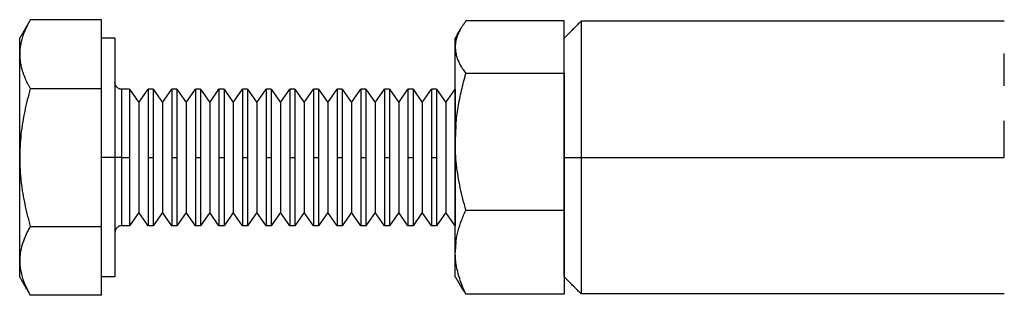
# Model space of a CAD drawing. Units: inches. Extents: x 40 to 201, y 31 to 196.
# Drawn here: x 127 to 156, y 42 to 50 of the extents above; entities that cross this region are included whole.
import ezdxf

# ---------------------------------------------------------------- set-up
doc = ezdxf.new("R2010")
doc.units = ezdxf.units.IN
doc.header["$MEASUREMENT"] = 0
doc.layers.add('Sheet_View_1_Drawing_1', color=7, linetype='Continuous')

msp = doc.modelspace()

# ---------------------------------------------------------------- linework, layer by layer
at = {"layer": 'Sheet_View_1_Drawing_1', "color": 178}
for p, q in [((129.6457454430299, 49.9715905384146), (127.5583546864228, 49.9715905384146)), ((129.6457454430299, 48.96122797289718), (129.6457454430299, 49.9715905384146)), ((143.2457480417924, 49.9365378693663), (140.3583546387391, 49.9365378693663)), ((143.2457480417924, 48.39331205645431), (143.2457480417924, 49.9365378693663)), ((143.7457465612935, 49.93013834515587), (143.7457465612935, 45.93013834351082)), ((156.1804448353486, 49.93013836899627), (143.7457478033738, 49.93013836899627)), ((127.2457465874391, 48.96122797289718), (127.2457465874391, 49.43013860741485)), ((130.045745252295, 49.43013860741485), (129.6457454430299, 49.43013860741485)), ((130.045745252295, 49.43013860741485), (130.045745252295, 49.36288708010543)), ((130.045745252295, 49.36288708010543), (130.045745252295, 49.16371682444442)), ((140.0457465397554, 49.1649249629103), (140.0457465397554, 49.43013860741485)), ((143.2457480417924, 49.36288708010543), (143.2457480417924, 49.43013860741485)), ((143.2457480417924, 49.16371682444442), (143.2457480417924, 49.36288708010543)), ((127.2457465874391, 45.93013876238692), (127.2457465874391, 48.96122797289718)), ((129.6457454430299, 47.95086389342178), (129.6457454430299, 48.96122797289718)), ((130.045745252295, 49.16371682444442), (130.045745252295, 48.84028241196502)), ((140.0457465397554, 46.39011250296462), (140.0457465397554, 49.1649249629103)), ((143.2457480417924, 48.84028241196502), (143.2457480417924, 49.16371682444442)), ((156.1804478632621, 48.03489764490951), (156.180447863262, 48.98577528754104)), ((130.045745252295, 48.84028241196502), (130.045745252295, 47.874634595307)), ((143.2457480417924, 47.874634595307), (143.2457480417924, 48.84028241196502)), ((143.245746561296, 48.39331159552644), (140.3583539528555, 48.39331159552644)), ((143.2457480417924, 48.39331205645431), (143.2457480417924, 44.38691294947494)), ((127.5583539528555, 47.95086428715441), (129.645746561296, 47.95086428715441)), ((129.6457454430299, 45.93013876238692), (129.6457454430299, 47.95086389342178)), ((130.045745252295, 47.874634595307), (130.045745252295, 47.26952981510986)), ((130.4726632343965, 47.93013780871261), (130.2457451569276, 47.93013780871261)), ((130.2457465612936, 45.93013834515678), (130.2457465612936, 47.93013834515632)), ((130.4726632343994, 47.93013780870683), (130.745744918509, 47.5401376918875)), ((130.4726656213937, 47.93013834515632), (130.4726656213937, 45.93013834515678)), ((130.7457449185148, 47.54013769188245), (131.0188266026273, 47.93013780870827)), ((131.1669522511201, 47.93013780871261), (131.0188266026216, 47.93013780871261)), ((131.0188275011992, 47.93013834515632), (131.0188275011992, 45.93013834474673)), ((131.1669513356787, 47.93013834515632), (131.1669513356787, 45.93013834515678)), ((131.1669522511201, 47.93013780870683), (131.4400339352298, 47.5401376918875)), ((131.4400339352348, 47.54013769188534), (131.7131156193473, 47.93013780871044)), ((131.7131132154841, 47.93013834515632), (131.7131132154841, 45.93013834474673)), ((131.8612352120118, 47.93013780871261), (131.7131156193452, 47.93013780871261)), ((131.8612352120061, 47.93013780871261), (132.1343168961244, 47.54013769188173)), ((131.8612370499636, 47.93013834515632), (131.8612370499636, 45.93013834515678)), ((132.134316896128, 47.54013769188534), (132.4073985802405, 47.93013780871044)), ((132.5555242287355, 47.93013780871261), (132.4073985802369, 47.93013780871261)), ((132.4073989297691, 47.93013834515632), (132.4073989297691, 45.93013834474673)), ((132.5555227642486, 47.93013834515632), (132.5555227642486, 45.93013834515678)), ((132.5555242287326, 47.93013780871261), (132.8286059128451, 47.5401376918875)), ((132.8286059128494, 47.5401376918875), (133.101687596962, 47.93013780871117)), ((133.1016846440541, 47.93013834515632), (133.1016846440541, 45.93013834474673)), ((133.2498071896272, 47.93013780871261), (133.1016875969605, 47.93013780871261)), ((133.2498071896243, 47.93013780871261), (133.5228888737397, 47.54013769188173)), ((133.2498084785394, 47.93013834515632), (133.2498084785394, 45.93013834515678)), ((133.5228888737419, 47.54013769188462), (133.7959705578544, 47.93013780870972)), ((133.795970358339, 47.93013834515632), (133.795970358339, 45.93013834474673)), ((133.9440962063508, 47.93013780871261), (133.7959705578523, 47.93013780871261)), ((133.9440941928244, 47.93013834515632), (133.9440941928244, 45.93013834515678)), ((133.9440962063508, 47.93013780871261), (134.2171778904605, 47.5401376918875)), ((134.2171778904648, 47.54013769188678), (134.4902535187454, 47.93013780871261)), ((134.6383791672425, 47.93013780871261), (134.490253518744, 47.93013780871261)), ((134.490256072624, 47.93013834515632), (134.490256072624, 45.93013834474673)), ((134.6383791672425, 47.93013780871261), (134.9114608513551, 47.5401376918875)), ((134.6383799071093, 47.93013834515632), (134.6383799071093, 45.93013834515678)), ((134.9114608513601, 47.54013769188317), (135.1845425354727, 47.93013780870827)), ((135.1845417869148, 47.93013834515632), (135.1845417869148, 45.93013834474673)), ((135.3326681839662, 47.93013780871261), (135.1845425354676, 47.93013780871261)), ((135.3326656213943, 47.93013834515632), (135.3326656213943, 45.93013834515678)), ((135.3326681839719, 47.93013780871261), (135.6057468401628, 47.5401376918875)), ((135.6057468401584, 47.54013769188895), (135.8788285242717, 47.93013780871478)), ((135.8788275011998, 47.93013834515632), (135.8788275011998, 45.93013834474673)), ((136.0269511448579, 47.93013780871261), (135.8788285242753, 47.93013780871261)), ((136.0269511448608, 47.93013780870683), (136.3000328289704, 47.5401376918875)), ((136.0269513356793, 47.93013834515632), (136.0269513356793, 45.93013834515678)), ((136.3000328289741, 47.54013769188534), (136.5731145130866, 47.93013780871117)), ((136.5731132154847, 47.93013834515632), (136.5731132154847, 45.93013834474673)), ((136.7212371336656, 47.93013780871261), (136.573114513083, 47.93013780871261)), ((136.7212370499643, 47.93013834515632), (136.7212370499643, 45.93013834515678)), ((136.7212371336656, 47.93013780871261), (136.9943188177781, 47.5401376918875)), ((136.9943188177853, 47.54013769188173), (137.2673974739819, 47.93013780870756)), ((137.4155231224732, 47.93013780871261), (137.2673974739747, 47.93013780871261)), ((137.2673989297697, 47.93013834515632), (137.2673989297697, 45.93013834474673)), ((137.4155227642493, 47.93013834515632), (137.4155227642493, 45.93013834515678)), ((137.4155231224732, 47.93013780871261), (137.6886048065858, 47.5401376918875)), ((137.6886048065901, 47.54013769188245), (137.9616834627874, 47.93013780870827)), ((138.1098091112809, 47.93013780871261), (137.9616834627824, 47.93013780871261)), ((137.9616846440547, 47.93013834515632), (137.9616846440547, 45.93013834474673)), ((138.1098084785342, 47.93013834515632), (138.1098084785342, 45.93013834515678)), ((138.109809111278, 47.93013780871261), (138.3828907953935, 47.5401376918875)), ((138.3828907953935, 47.54013769188678), (138.6559694515901, 47.93013780871117)), ((138.8040951000886, 47.93013780871261), (138.6559694515901, 47.93013780871261)), ((138.6559703583397, 47.93013834515632), (138.6559703583397, 45.93013834474673)), ((138.804094192825, 47.93013834515632), (138.804094192825, 45.93013834515678)), ((138.8040951000915, 47.93013780870683), (139.077173756291, 47.54013769188173)), ((139.0771737562852, 47.54013769188823), (139.350255440397, 47.93013780871188)), ((139.4983810888963, 47.93013780871261), (139.3502554403977, 47.93013780871261)), ((139.3502560726247, 47.93013834515632), (139.3502560726247, 45.93013834474673)), ((139.4983799071099, 47.93013834515632), (139.4983799071099, 45.93013834515678)), ((139.4983810888992, 47.93013780871261), (139.7714597450986, 47.54013769188173)), ((139.7714597450994, 47.54013769188317), (140.0445414292112, 47.93013780870756)), ((140.0445417869096, 47.93013834515632), (140.0445417869096, 45.93013834474673)), ((143.2457480417924, 47.26952981510986), (143.2457480417924, 47.874634595307)), ((130.7457465612964, 47.54013834515381), (130.7457465612964, 44.32013834515396)), ((131.4400322755814, 47.54013834544258), (131.4400322755814, 44.32013834544273)), ((132.1343179898664, 47.54013834472644), (132.1343179898664, 44.32013834472659)), ((132.8286037041514, 47.54013834500943), (132.8286037041514, 44.32013834500958)), ((133.5228894184363, 47.5401383452982), (133.5228894184363, 44.32013834529835)), ((134.2171751327271, 47.54013834558118), (134.2171751327271, 44.32013834558133)), ((134.9114608470121, 47.54013834487082), (134.9114608470121, 44.32013834487098)), ((135.6057465612971, 47.54013834515381), (135.6057465612971, 44.32013834515396)), ((136.300032275582, 47.54013834544258), (136.300032275582, 44.32013834544273)), ((136.994317989867, 47.54013834472644), (136.994317989867, 44.32013834472659)), ((137.688603704152, 47.54013834500943), (137.688603704152, 44.32013834500958)), ((138.3828894184369, 47.5401383452982), (138.3828894184369, 44.32013834529835)), ((139.0771751327219, 47.54013834558118), (139.0771751327219, 44.32013834558133)), ((139.7714608470127, 47.54013834487082), (139.7714608470127, 44.32013834487098)), ((130.045745252295, 47.26952981510986), (130.045745252295, 46.61295500555862)), ((143.2457480417924, 46.61295500555862), (143.2457480417924, 47.26952981510986)), ((156.1804478632642, 45.93013876238692), (156.1804478632643, 47.00313528338302)), ((130.045745252295, 46.61295500555862), (130.045745252295, 45.93013876238692)), ((143.2457480417924, 45.93013876238692), (143.2457480417924, 46.61295500555862)), ((140.0457465397554, 43.15532630244125), (140.0457465397554, 46.39011250296462)), ((127.2457465874391, 42.89904955187667), (127.2457465874391, 45.93013876238692)), ((129.6457454430299, 43.9094121173941), (129.6457454430299, 45.93013876238692)), ((130.045746561296, 45.9301383451544), (129.645746561296, 45.9301383451544)), ((130.045745252295, 45.93013876238692), (130.045745252295, 45.24732251921523)), ((130.2457465612936, 45.9301383451574), (130.0457465612937, 45.9301383451574)), ((130.2457465612936, 43.93013834515723), (130.2457465612936, 45.93013834515678)), ((130.245746561296, 45.9301383451544), (130.4726656115732, 45.9301383451544)), ((130.4726656213937, 45.93013834479293), (130.4726656213937, 43.93013834525541)), ((131.0188275011992, 45.93013834474673), (131.0188275011992, 43.93013834505905)), ((131.0188275012959, 45.9301383451544), (131.166951335296, 45.9301383451544)), ((131.1669513356787, 45.93013834479293), (131.1669513356787, 43.9301383455384)), ((131.7131132154841, 45.93013834474673), (131.7131132154841, 43.93013834534204)), ((131.7131132152959, 45.9301383451544), (131.861237050296, 45.9301383451544)), ((131.8612370499636, 45.93013834479293), (131.8612370499636, 43.93013834482226)), ((132.4073989297691, 45.93013834474673), (132.4073989297691, 43.93013834562503)), ((132.4073989292959, 45.9301383451544), (132.5555227665732, 45.9301383451544)), ((132.5555227642486, 45.93013834479293), (132.5555227642486, 43.93013834511103)), ((133.1016846440541, 45.93013834474673), (133.1016846440541, 43.93013834491467)), ((133.101684644296, 45.9301383451544), (133.249808478296, 45.9301383451544)), ((133.2498084785394, 45.93013834479293), (133.2498084785394, 43.93013834539402)), ((133.795970358339, 45.93013834474673), (133.795970358339, 43.93013834519765)), ((133.795970358296, 45.9301383451544), (133.944094193296, 45.9301383451544)), ((133.9440941928244, 45.93013834479293), (133.9440941928244, 43.93013834468366)), ((134.490256072624, 45.93013834474673), (134.490256072624, 43.93013834548642)), ((134.490256072296, 45.9301383451544), (134.638379907296, 45.9301383451544)), ((134.6383799071093, 45.93013834479293), (134.6383799071093, 43.93013834496664)), ((135.1845417869148, 45.93013834474673), (135.1845417869148, 43.93013834477028)), ((135.184541787296, 45.9301383451544), (135.3326656115731, 45.9301383451544)), ((135.3326656213943, 45.93013834479293), (135.3326656213943, 43.93013834525541)), ((135.8788275011998, 45.93013834474673), (135.8788275011998, 43.93013834505905)), ((135.878827501296, 45.9301383451544), (136.026951335296, 45.9301383451544)), ((136.0269513356793, 45.93013834479293), (136.0269513356793, 43.9301383455384)), ((136.5731132154847, 45.93013834474673), (136.5731132154847, 43.93013834534204)), ((136.573113215296, 45.9301383451544), (136.721237050296, 45.9301383451544)), ((136.7212370499643, 45.93013834479293), (136.7212370499643, 43.93013834482226)), ((137.2673989297697, 45.93013834474673), (137.2673989297697, 43.93013834562503)), ((137.267398929296, 45.9301383451544), (137.4155227665705, 45.9301383451544)), ((137.4155227642493, 45.93013834479293), (137.4155227642493, 43.93013834511103)), ((137.9616846440547, 45.93013834474673), (137.9616846440547, 43.93013834491467)), ((137.961684644296, 45.9301383451544), (138.109808478296, 45.9301383451544)), ((138.1098084785342, 45.93013834479293), (138.1098084785342, 43.93013834539402)), ((138.6559703583397, 45.93013834474673), (138.6559703583397, 43.93013834519765)), ((138.6559703582961, 45.9301383451544), (138.804094193296, 45.9301383451544)), ((138.804094192825, 45.93013834479293), (138.804094192825, 43.93013834468366)), ((139.3502560726247, 45.93013834474673), (139.3502560726247, 43.93013834548642)), ((139.3502560722961, 45.9301383451544), (139.498379907296, 45.9301383451544)), ((139.4983799071099, 45.93013834479293), (139.4983799071099, 43.93013834496664)), ((140.0445417869096, 45.93013834474673), (140.0445417869096, 43.93013834477028)), ((143.245746560428, 45.9301383451544), (143.745746561296, 45.9301383451544)), ((143.245748041792, 45.24732251921523), (143.2457480417921, 45.93013876238692)), ((143.7457465612935, 45.93013834351082), (143.7457465612935, 41.93013834515191)), ((143.745746561296, 45.9301383451544), (156.1804470167775, 45.9301383451544)), ((130.045745252295, 45.24732251921523), (130.045745252295, 44.59074619570602)), ((143.2457480417924, 44.59074619570602), (143.2457480417924, 45.24732251921523)), ((130.045745252295, 44.59074619570602), (130.045745252295, 43.98564292946685)), ((143.2457480417924, 43.98564292946685), (143.2457480417924, 44.59074619570602)), ((130.7457449185097, 44.32013831892692), (130.4726632343972, 43.9301382021011)), ((131.0188266026244, 43.93013820210327), (130.7457449185119, 44.32013831892836)), ((131.4400339352341, 44.32013831892692), (131.1669522511223, 43.93013820210254)), ((131.7131156193481, 43.93013820209749), (131.4400339352298, 44.32013831892836)), ((132.1343168961265, 44.32013831892548), (131.861235212014, 43.93013820210037)), ((132.407398580234, 43.93013820210327), (132.1343168961272, 44.3201383189226)), ((132.828605912848, 44.32013831892765), (132.5555242287355, 43.93013820210254)), ((133.1016875969577, 43.93013820210327), (132.8286059128451, 44.32013831892836)), ((133.5228888737419, 44.32013831892765), (133.2498071896293, 43.93013820210182)), ((133.7959705578552, 43.93013820210327), (133.5228888737397, 44.32013831892836)), ((134.2171778904612, 44.32013831892909), (133.9440962063494, 43.93013820210471)), ((134.4902535187411, 43.93013820210904), (134.2171778904605, 44.32013831892836)), ((134.9114608513551, 44.32013831892692), (134.6383791672425, 43.93013820210182)), ((135.1845425354676, 43.93013820210327), (134.9114608513551, 44.32013831892836)), ((135.6057468401642, 44.32013831892692), (135.3326681839669, 43.9301382021011)), ((135.8788285242811, 43.93013820210327), (135.6057468401656, 44.32013831892836)), ((136.3000328289726, 44.3201383189262), (136.0269511448593, 43.93013820210037)), ((136.5731145130859, 43.93013820210327), (136.3000328289762, 44.32013831892836)), ((136.9943188177781, 44.32013831892836), (136.7212371336656, 43.93013820210327)), ((137.2673974739776, 43.93013820210327), (136.9943188177839, 44.3201383189226)), ((137.6886048065873, 44.32013831892765), (137.4155231224747, 43.93013820210254)), ((137.9616834627882, 43.93013820209749), (137.6886048065887, 44.32013831892836)), ((138.382890795392, 44.32013831892836), (138.1098091112802, 43.93013820210398)), ((138.655969451593, 43.93013820210327), (138.3828907953935, 44.32013831892836)), ((139.0771737562874, 44.32013831892765), (138.8040951000901, 43.93013820210182)), ((139.3502554403977, 43.93013820210327), (139.0771737562823, 44.32013831893414)), ((139.7714597450994, 44.32013831892331), (139.4983810889028, 43.93013820209893)), ((140.0445414292083, 43.93013820210327), (139.7714597450958, 44.32013831893414)), ((140.3583539528555, 44.38691269674436), (143.245746561296, 44.38691269674436)), ((143.2457480417924, 44.38691294947494), (143.2457480417924, 41.92373965540755)), ((130.045745252295, 43.98564292946685), (130.045745252295, 43.01999435582984)), ((143.2457480417924, 43.01999435582984), (143.2457480417924, 43.98564292946685)), ((127.5583539528555, 43.90941240315441), (129.645746561296, 43.90941240315441)), ((129.6457454430299, 42.89904955187667), (129.6457454430299, 43.9094121173941)), ((130.4726632343965, 43.93013820210327), (130.2457451569276, 43.93013820210327)), ((131.1669522511201, 43.93013820210327), (131.0188266026216, 43.93013820210327)), ((131.8612352120118, 43.93013820210327), (131.7131156193452, 43.93013820210327)), ((132.5555242287355, 43.93013820210327), (132.4073985802369, 43.93013820210327)), ((133.2498071896272, 43.93013820210327), (133.1016875969605, 43.93013820210327)), ((133.9440962063508, 43.93013820210327), (133.7959705578523, 43.93013820210327)), ((134.6383791672425, 43.93013820210327), (134.490253518744, 43.93013820210327)), ((135.3326681839662, 43.93013820210327), (135.1845425354676, 43.93013820210327)), ((136.0269511448579, 43.93013820210327), (135.8788285242753, 43.93013820210327)), ((136.7212371336656, 43.93013820210327), (136.573114513083, 43.93013820210327)), ((137.4155231224732, 43.93013820210327), (137.2673974739747, 43.93013820210327)), ((138.1098091112809, 43.93013820210327), (137.9616834627824, 43.93013820210327)), ((138.8040951000886, 43.93013820210327), (138.6559694515901, 43.93013820210327)), ((139.4983810888963, 43.93013820210327), (139.3502554403977, 43.93013820210327)), ((140.0457465397554, 42.43013816038001), (140.0457465397554, 43.15532630244125)), ((127.2457465874391, 42.43013816038001), (127.2457465874391, 42.89904955187667)), ((129.6457454430299, 41.88868622938026), (129.6457454430299, 42.89904955187667)), ((130.045745252295, 43.01999435582984), (130.045745252295, 42.69655994335044)), ((143.245748041794, 42.69655994335044), (143.2457480417941, 43.01999435582984)), ((130.045745252295, 42.69655994335044), (130.045745252295, 42.49738968768943)), ((143.2457480417924, 42.49738968768943), (143.2457480417924, 42.69655994335044)), ((130.045745252295, 42.43013816038001), (129.6457454430299, 42.43013816038001)), ((130.045745252295, 42.49738968768943), (130.045745252295, 42.43013816038001)), ((143.2457480417924, 42.43013816038001), (143.2457480417924, 42.49738968768943)), ((129.6457454430299, 41.88868622938026), (127.5583546864228, 41.88868622938026)), ((143.2457480417924, 41.92373965540755), (140.3583546387391, 41.92373965540755)), ((156.1804448353486, 41.93013839879859), (143.7457478033738, 41.93013839879859))]:
    msp.add_line(p, q, dxfattribs=at)
for points, start_tangent, end_tangent in [([(127.5583546864228, 49.9715905384146), (127.5323024975495, 49.9264685348593), (127.5062503086763, 49.88134804526199), (127.4802041756349, 49.83622755566466), (127.4541519867616, 49.79110555210936), (127.4280997978883, 49.74598506251205), (127.402047609015, 49.70086457291472), (127.3760014759736, 49.65574256935943), (127.3499492871003, 49.61062207976211), (127.323897098227, 49.56550159016479), (127.2978449093537, 49.52037958660949), (127.2717987763124, 49.47525909701217), (127.2457465874391, 49.43013860741485)], (-0.5000031735611745, -0.8660235715202873), (-0.500055451340502, -0.865993386570964)), ([(127.5583539524485, 49.97159022898764), (127.4717196309455, 49.81165183174113), (127.393628713613, 49.64284520570925), (127.2841022999227, 49.30379186738276), (127.2557267289478, 49.1352970112322), (127.2474292162943, 49.03259378713885), (127.2457465611733, 48.96122725890378)], (-0.4872389341828577, -0.8732686992079542), (-0.01403818613081786, -0.9999014598099936)), ([(140.3583546387391, 49.9365378693663), (140.3319858189597, 49.90087391145336), (140.3056278471914, 49.86410913335655), (140.2566725270177, 49.79115700815923), (140.2339407704193, 49.75472561386729), (140.2116460549073, 49.71746512213576)], (-0.5967365959613953, -0.8024371844826276), (-0.5102304377747284, -0.8600377319444821)), ([(143.7457478033738, 49.93013836899627), (143.7040806519227, 49.88847121754516), (143.6624135004716, 49.84680558005203), (143.6207463490205, 49.80513842860091), (143.5790791975694, 49.7634712771498), (143.5374120461183, 49.72180563965667), (143.4957479225831, 49.68013848820556), (143.454080771132, 49.63847133675445), (143.4124136196809, 49.59680569926132), (143.3707464682298, 49.5551385478102), (143.3290793167787, 49.51347139635909), (143.2874121653276, 49.47180575886596), (143.2457480417924, 49.43013860741485)], (-0.7071025440096187, -0.7071110183380863), (-0.7070699082620978, -0.7071436521883149)), ([(140.0457465397554, 49.43013860741485), (140.0733951915778, 49.47803025874214), (140.1010448642798, 49.52592130854281), (140.1563456655128, 49.62170272714452), (140.1839958921664, 49.66959289123733), (140.2116460549073, 49.7174832896315)], (0.4999739262779733, 0.8660404569315383), (0.5000078544730736, 0.866020868954804)), ([(140.2116354076652, 49.717466150714), (140.1642720371218, 49.62933375842607), (140.1226697027874, 49.53717404103256), (140.065306058081, 49.35132181059711), (140.0507863863031, 49.25935897638658), (140.045746561296, 49.1649244197314)], (-0.4855169962481233, -0.874227228101596), (-0.03120573624091158, -0.9995129824197697)), ([(127.2457465612959, 48.96122725908804), (127.2463478722194, 48.9183956242381), (127.2481460878097, 48.87574000390388), (127.2553857339766, 48.78999786306451), (127.2607864438392, 48.74728806651443), (127.2673624807588, 48.7045753341956)], (0.008136527221755858, -0.9999668979145109), (0.1577351698202816, -0.987481451067192)), ([(140.045746561296, 49.16492441973133), (140.0482109329494, 49.09890235802276), (140.0554426701806, 49.03384389124477), (140.0842619061483, 48.90274717681413), (140.1053607057643, 48.83790406080104), (140.1945797708307, 48.64265171515265), (140.2737287556362, 48.51242500366157), (140.3583539525969, 48.39331159564725)], (0.02171321319752176, -0.9997642403950239), (0.5903998481209921, -0.8071109089454246)), ([(127.2673624807588, 48.7045753341956), (127.2750390628946, 48.66215830570063), (127.2837797084132, 48.62006163063371), (127.3047092098234, 48.53536748098469), (127.3168187588386, 48.49301187561461), (127.3299259431849, 48.45086482004228)], (0.172749939301243, -0.984965714363407), (0.3015261280322977, -0.9534579141807205)), ([(127.3299259370296, 48.45086482892298), (127.3595196632863, 48.36577508687873), (127.3927200356959, 48.28174953763995), (127.4694350183855, 48.1153278729152), (127.5128520600373, 48.0321799425421), (127.5583539527148, 47.95086428710835)], (0.3200960403174065, -0.9473850985597765), (0.4934550107913286, -0.8697713218570327)), ([(140.0673624808082, 46.89896392281624), (140.0939363261261, 47.15234857119569), (140.1301100861563, 47.40310757505637), (140.2292212057845, 47.90183711726532), (140.2905247401249, 48.14884827385547), (140.3583539528823, 48.39331159619296)], (0.09607298955035044, 0.9953742917510269), (0.2727436300328842, 0.9620867488311465)), ([(130.2457451569276, 47.93013780871261), (130.2303572880464, 47.9307312802397), (130.2146121250825, 47.93257679501403), (130.1886144386964, 47.93847366133559), (130.1627802597718, 47.94815996447433), (130.1379331814485, 47.96168717900146), (130.1149028526979, 47.97887514391768), (130.0944825875001, 47.99929692307342), (130.0772961365419, 48.0223227099501), (130.0637674080567, 48.04717130223144), (130.054084132834, 48.07300396719802), (130.0481857525544, 48.09900316754211), (130.0463387238221, 48.11474833050598), (130.045745252295, 48.13013771334518)], (-0.9997491392712196, 0.02239773485100056), (-0.02236677033921312, 0.9997498325004076)), ([(127.5583539527627, 47.95086428741824), (127.4693384612835, 47.62153951980571), (127.3924475953947, 47.28775268659165), (127.2836458090568, 46.61115470593363), (127.2554754108978, 46.27391299645035), (127.245746561296, 45.93013834515422)], (-0.2682693181288783, -0.963343953606741), (-0.01652228245244217, -0.9998634977748522)), ([(140.0673624807588, 46.89896392329049), (140.0607735655703, 46.81408562030665), (140.0553724940938, 46.72933724358392), (140.048144522489, 46.55951811015191), (140.0463468915251, 46.47494835476939), (140.0457465612959, 46.3901121453005)], (-0.08027909917500084, -0.9967724244960083), (-0.004099882127526126, -0.9999915954479519)), ([(140.3583539522809, 44.38691269765019), (140.2693537918004, 44.7133206702276), (140.1924562391449, 45.04423199841441), (140.083648507018, 45.71497832109026), (140.0554769856416, 46.04929187164478), (140.0457465611732, 46.39011214527274)], (-0.2704482081995273, 0.9627345255477573), (-0.01666866727909341, 0.9998610681145352)), ([(127.2457465612959, 45.93013834371868), (127.2463415526357, 45.84494284656888), (127.2481233222837, 45.76000857652255), (127.2552871056689, 45.58946920764244), (127.2606401786374, 45.50436439513142), (127.2671711700356, 45.41912306673547)], (0.004046417413982184, -0.9999918132195442), (0.07924146734824854, -0.9968554508315117)), ([(127.2671711700356, 45.41912306673547), (127.274782444968, 45.33465311316241), (127.2834868235287, 45.250483586294), (127.3043255951346, 45.08125280719396), (127.3163966810222, 44.99654748812439), (127.329530410323, 44.91186314686085)], (0.08697767478632142, -0.9962102609834758), (0.1557954188995188, -0.9877893436608454)), ([(127.3295304035999, 44.91186316444723), (127.3588272193383, 44.7429615747912), (127.3919455006606, 44.57489334679978), (127.4688308213848, 44.2407450550054), (127.5121753243331, 44.07454452686798), (127.5583539525969, 43.90941240347078)], (0.1661255450963399, -0.9861046107114823), (0.2727970258423085, -0.9620716099602934)), ([(140.067362480845, 43.46817312415158), (140.0941794933224, 43.62514799536251), (140.130481291649, 43.77952111937326), (140.2297005772186, 44.08601380376815), (140.2913011869233, 44.23842521965439), (140.3583539530002, 44.38691269770242)], (0.1553435489073838, 0.9878605072644919), (0.418912693089405, 0.9080265169963826)), ([(127.5583539528806, 43.90941240349058), (127.4918444381164, 43.78863524838829), (127.4300149125187, 43.66324184776038), (127.3308156316154, 43.41215277527343), (127.2944217604426, 43.28545172708306), (127.2674325318602, 43.15611911327927)], (-0.4902956346670396, -0.871556189024233), (-0.1887054455997589, -0.9820337340443027)), ([(130.2457451569276, 43.93013820210327), (130.2303572880464, 43.92954473057616), (130.2146121250825, 43.92770072975982), (130.1886144386964, 43.92180386343826), (130.1627802597718, 43.91211756029952), (130.1379331814485, 43.89858883181441), (130.1149028526979, 43.88140238085617), (130.0944825875001, 43.86097908774246), (130.0772961365419, 43.83795481482375), (130.0637674080567, 43.81310622254241), (130.054084132834, 43.78727355757583), (130.0481857525544, 43.76127284327377), (130.0463387238221, 43.7455276803099), (130.045745252295, 43.7301382974707)], (-0.9997484750957286, -0.02242736149806696), (-0.02236576766372973, -0.9997498549321284)), ([(140.0673624807588, 43.46817312458249), (140.0607803095664, 43.41605328015325), (140.0553800623026, 43.3639812509003), (140.0481453336567, 43.25951045628392), (140.046347382468, 43.20751249686058), (140.0457465612959, 43.1553260714283)], (-0.1299155182989245, -0.9915250668062416), (-0.00667170568883041, -0.9999777439239342)), ([(127.2674325337421, 43.15611911548623), (127.2608352283955, 43.1133367102683), (127.2554169944515, 43.07055723889227), (127.2481538171243, 42.98467493328513), (127.2463498135081, 42.94195060393334), (127.2457465612959, 42.89904943153505)], (-0.1579810679392941, -0.9874421411772744), (-0.008149518035877443, -0.9999667921265102)), ([(140.3583539530957, 41.92373944550844), (140.2707367258463, 42.12107079812247), (140.1931782909551, 42.32576908797672), (140.0839040134192, 42.7388424183567), (140.055621314893, 42.94425417718358), (140.0457465611732, 43.155326071597)], (-0.4159125935668631, 0.9094045934085035), (-0.02738713384932607, 0.9996249021005423)), ([(127.2457465611733, 42.89904943158436), (127.2474293159343, 42.8276812576745), (127.2557573111504, 42.72471300713818), (127.2842164544004, 42.55597074819105), (127.3938342602966, 42.21694095348505), (127.4718359346111, 42.04839436418578), (127.5583539522827, 41.88868646161129)], (0.01404112739942359, -0.9999014185115218), (0.487257095880388, -0.8732585656689608)), ([(127.5583546864228, 41.88868622938026), (127.5323024975495, 41.93380747595656), (127.5062503086763, 41.97892872253288), (127.4802041756349, 42.02404921213019), (127.4541519867616, 42.0691704587065), (127.4280997978883, 42.11429170528282), (127.402047609015, 42.15941219488013), (127.3760014759736, 42.20453344145644), (127.3499492871003, 42.24965468803276), (127.323897098227, 42.29477517763007), (127.2978449093537, 42.33989642420638), (127.2717987763124, 42.38501767078269), (127.2457465874391, 42.43013816038001)], (-0.5000130972328775, 0.8660178419614605), (-0.5000581100047067, 0.865991851358037)), ([(140.0457465397554, 42.43013816038001), (140.0733938416184, 42.3822488856673), (140.1010421760616, 42.33435995610211), (140.1563405903047, 42.23858358586051), (140.1839893557155, 42.19069585192833), (140.2116369711595, 42.14280710378517)], (0.4999749500222975, -0.8660398659127657), (0.4999810729977207, -0.8660363310185364)), ([(143.7457478033738, 41.93013839879859), (143.7040806519227, 41.97180479327071), (143.6624135004716, 42.01347194472182), (143.6207463490205, 42.05513833919395), (143.5790791975694, 42.09680473366607), (143.5374120461183, 42.13847188511718), (143.4957479225831, 42.1801382795893), (143.454080771132, 42.22180467406142), (143.4124136196809, 42.26347182551253), (143.3707464682298, 42.30513821998466), (143.3290793167787, 42.34680537143577), (143.2874121653276, 42.38847176590789), (143.2457480417924, 42.43013816038001)], (-0.7071153904281374, 0.7070981718401361), (-0.7070799881297556, 0.7071335732281593)), ([(140.2116369711595, 42.14281618753303), (140.2339371375049, 42.10554878858102), (140.2566753403339, 42.06910889663385), (140.305633712827, 41.9961550483528), (140.331985869753, 41.95940017872321), (140.3583546387391, 41.92373965540755)], (0.5102535750243422, -0.8600240049992082), (0.5967774318881037, -0.8024068150190649))]:
    msp.add_spline(points, degree=3, dxfattribs=dict(at, start_tangent=start_tangent, end_tangent=end_tangent))

doc.saveas('drawing.dxf')
